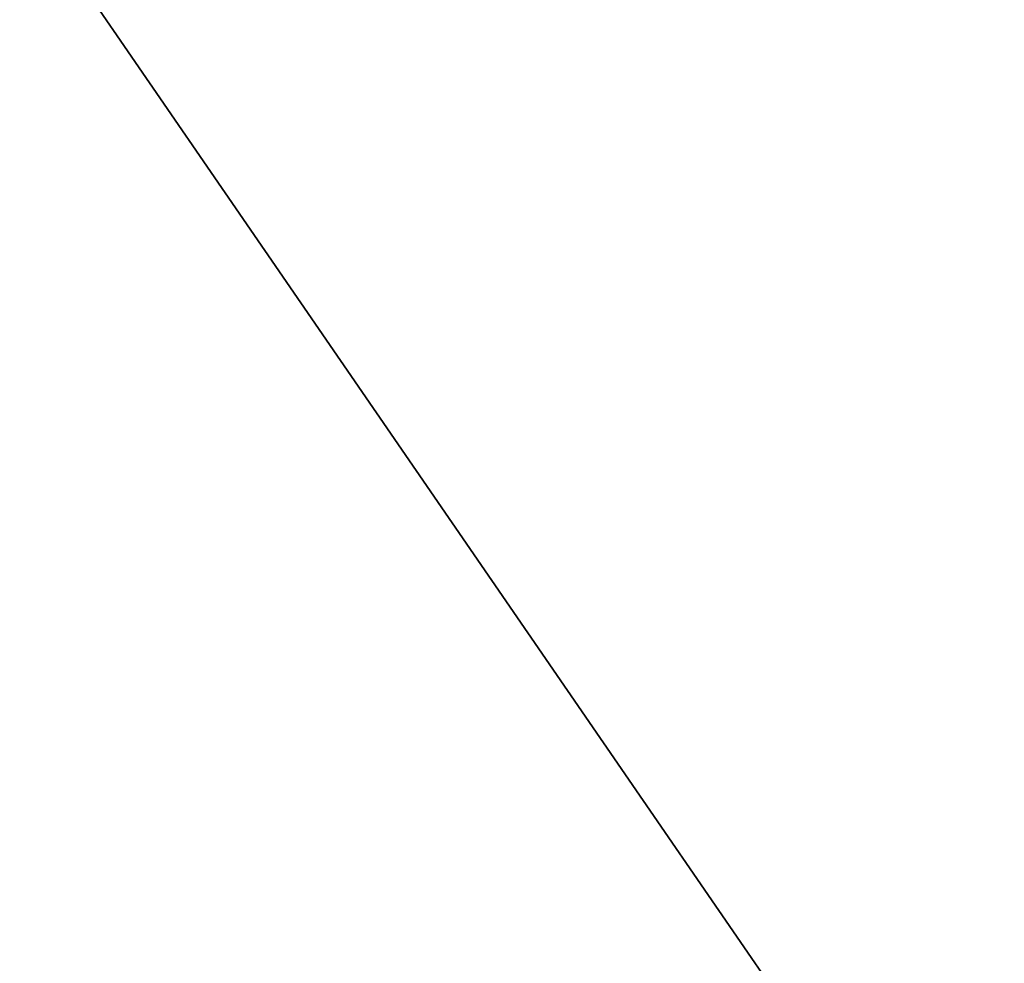
# Model space of a CAD drawing. Extents: x -30 to 96, y -254 to 30.
# Drawn here: x -16 to -13, y 20 to 23 of the extents above; entities that cross this region are included whole.
import ezdxf

# ---------------------------------------------------------------- set-up
doc = ezdxf.new("R2010")
doc.units = 0
doc.layers.add('L11', color=7, linetype='CONTINUOUS')

msp = doc.modelspace()

# ---------------------------------------------------------------- linework, layer by layer
at = {"layer": 'L11', "color": 7}
for points in [[(0, 0), (-12.52185, 27.26175), (-14.81905, 26.0844)], [(0, 0, -9), (-14.81905, 26.0844, -9), (-12.52185, 27.26175, -9)], [(-14.81905, 26.0844), (-17.00653, 24.71392), (0, 0)], [(0, 0, -9), (-17.00653, 24.71392, -9), (-14.81905, 26.0844, -9)], [(0, 0), (-17.00653, 24.71392), (-19.0681, 23.16047)], [(-19.0681, 23.16047, -9), (-17.00653, 24.71392, -9), (0, 0, -9)], [(0, 0), (-19.0681, 23.16047), (-20.9885, 21.43555)], [(0, 0, -9), (-20.9885, 21.43555, -9), (-19.0681, 23.16047, -9)], [(-20.9885, 21.43555), (-22.75351, 19.55193), (0, 0)], [(0, 0, -9), (-22.75351, 19.55193, -9), (-20.9885, 21.43555, -9)]]:
    msp.add_3dface(points, dxfattribs=at)

doc.saveas('drawing.dxf')
